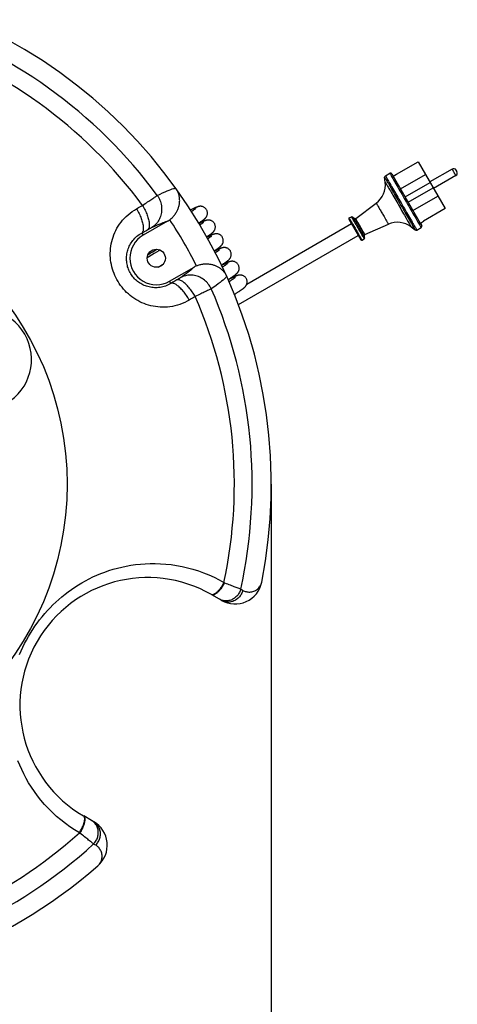
# Model space of a CAD drawing. Units: millimetres. Extents: x -971 to 93, y -1286 to 319.
# Drawn here: x -196 to 93, y -941 to -290 of the extents above; entities that cross this region are included whole.
import ezdxf

# ---------------------------------------------------------------- set-up
doc = ezdxf.new("R2010")
doc.units = ezdxf.units.MM
doc.header["$LTSCALE"] = 5
doc.header["$PDMODE"] = 3
doc.header["$PDSIZE"] = 0.3125
doc.layers.get('0').update_dxf_attribs({"linetype": 'CONTINUOUS'})
doc.layers.get('Defpoints').update_dxf_attribs({"linetype": 'CONTINUOUS'})
doc.layers.add('AM_5 ( Bemassung)', color=3, linetype='CONTINUOUS', lineweight=25)
doc.styles.get("Standard").update_dxf_attribs({"font": 'times.ttf'})
doc.dimstyles.new('BENUTZERDEFINIERTE NORM$0', dxfattribs={"dimtxt": 3.5, "dimasz": 2.5, "dimexe": 1, "dimexo": 0, "dimgap": 1.5, "dimtad": 1, "dimdsep": 46, "dimtxsty": 'Standard', "dimcen": 0, "dimclrd": 256, "dimclre": 256, "dimclrt": 6, "dimadec": 0, "dimazin": 2, "dimtp": 0.1, "dimtm": 0.1, "dimtfac": 0.71, "dimtmove": 0, "dimatfit": 3, "dimfxl": 1, "dimlwd": -1, "dimlwe": -1, "dimarcsym": 0})

# ---------------------------------------------------------------- blocks, each defined once
blk = doc.blocks.new('*D8')
at = {"layer": 'AM_5 ( Bemassung)', "transparency": 16777216}
for p, q in [((-699.5, -597.38), (-699.5, -1285.88)), ((-29.5, -597.38), (-29.5, -1285.88)), ((-599.5, -1245.88), (-129.5, -1245.88))]:
    blk.add_line(p, q, dxfattribs=at)
for points in [[(-599.5, -1229.21), (-599.5, -1262.55), (-699.5, -1245.88)], [(-129.5, -1229.21), (-129.5, -1262.55), (-29.5, -1245.88)]]:
    blk.add_solid(points, dxfattribs=at)
at = {"layer": 'Defpoints', "color": 0, "transparency": 16777216}
for p in [(-699.5, -597.38), (-29.5, -597.38), (-29.5, -1245.88)]:
    blk.add_point(p, dxfattribs=at)
at = {"layer": 'AM_5 ( Bemassung)', "color": 6, "transparency": 16777216, "insert": (-378.71, -1114.47), "char_height": 140, "attachment_point": 5}
blk.add_mtext('670', dxfattribs=at)

msp = doc.modelspace()

# ---------------------------------------------------------------- linework, layer by layer
for p, q in [((53.254, -392.346), (67.544, -384.096)), ((67.544, -384.096), (85.432, -415.08)), ((89.96, -388.922), (75.238, -397.422)), ((92.692, -389.655), (92.942, -390.088)), ((92.942, -390.088), (93.192, -390.521)), ((45.833, -397.492), (45.414, -394.279)), ((45.906, -393.284), (48.792, -391.617)), ((50.158, -391.984), (51.033, -393.5)), ((51.033, -393.5), (53.198, -392.25)), ((51.033, -393.5), (51.05, -393.529)), ((51.05, -393.529), (69.016, -424.646)), ((53.198, -392.25), (53.254, -392.346)), ((55.91, -401.946), (72.364, -392.446)), ((92.46, -393.253), (77.738, -401.753)), ((-92.575, -401.72), (-92.575, -401.72)), ((55.91, -401.946), (55.931, -401.982)), ((59.033, -407.355), (75.488, -397.855)), ((61.033, -410.82), (77.488, -401.32)), ((64.156, -416.229), (80.611, -406.729)), ((26.268, -421.606), (39.906, -411.47)), ((64.135, -416.193), (64.156, -416.229)), ((85.432, -415.08), (71.143, -423.33)), ((21.777, -421.937), (29.777, -435.793)), ((21.96, -421.254), (23.42, -420.411)), ((23.952, -420.432), (25.687, -421.618)), ((71.142, -423.329), (71.198, -423.427)), ((-98.106, -423.371), (-114.307, -432.725)), ((-45.711, -464.943), (23.527, -424.969)), ((32.309, -432.07), (47.906, -425.327)), ((62.975, -427.183), (65.548, -429.152)), ((66.656, -429.224), (69.542, -427.558)), ((69.016, -424.646), (69.033, -424.677)), ((69.033, -424.677), (71.198, -423.427)), ((69.033, -424.677), (69.908, -426.192)), ((-115.194, -431.188), (-114.307, -432.725)), ((-51.302, -478.564), (28.027, -432.763)), ((30.46, -435.976), (31.92, -435.134)), ((32.168, -434.663), (32.008, -432.567)), ((-96.807, -463.035), (-80.606, -453.682)), ((-59.09, -459.717), (-59.09, -459.717)), ((-95.919, -464.572), (-96.807, -463.035)), ((-63.797, -673.417), (-68.936, -670.451)), ((-62.465, -674.187), (-63.797, -673.417)), ((-148.297, -819.776), (-153.436, -816.809)), ((-148.297, -819.776), (-146.965, -820.545))]:
    msp.add_line(p, q)
for points in [[(89.96, -388.922), (89.962, -388.926), (89.979, -388.955), (90.012, -389.013), (90.062, -389.1), (90.127, -389.213), (90.207, -389.351), (90.301, -389.513), (90.406, -389.696), (90.523, -389.898), (90.649, -390.116), (90.782, -390.347), (90.922, -390.588), (91.065, -390.836), (91.21, -391.088)], [(92.942, -390.088), (92.901, -390.016), (92.861, -389.947), (92.823, -389.881), (92.788, -389.822), (92.758, -389.769), (92.733, -389.725), (92.713, -389.691), (92.7, -389.668), (92.693, -389.656), (92.692, -389.655)], [(93.192, -390.521), (93.191, -390.519), (93.184, -390.507), (93.171, -390.484), (93.151, -390.45), (93.126, -390.406), (93.096, -390.353), (93.061, -390.294), (93.023, -390.228), (92.983, -390.159), (92.942, -390.088)], [(45.414, -394.279), (45.44, -394.324), (45.517, -394.457), (45.644, -394.678), (45.822, -394.985), (46.049, -395.379), (46.324, -395.855), (46.646, -396.412), (47.012, -397.047), (47.422, -397.757), (47.873, -398.538), (48.363, -399.386), (48.889, -400.297), (49.448, -401.266), (50.039, -402.289), (50.657, -403.359), (51.299, -404.472), (51.963, -405.622), (52.645, -406.803), (53.341, -408.009), (54.048, -409.234), (54.763, -410.472), (56.199, -412.959), (56.914, -414.197), (57.621, -415.422), (58.317, -416.628), (58.999, -417.809), (59.663, -418.959), (60.306, -420.072), (63.089, -424.893), (63.54, -425.674), (63.95, -426.384), (64.317, -427.019), (64.638, -427.576), (64.913, -428.053), (65.14, -428.446), (65.318, -428.754), (65.446, -428.975), (65.522, -429.108), (65.548, -429.152)], [(45.906, -393.284), (45.932, -393.33), (46.011, -393.467), (46.143, -393.695), (46.326, -394.012), (46.843, -394.908), (47.175, -395.482), (47.553, -396.137), (47.975, -396.868), (48.44, -397.673), (48.945, -398.547), (49.487, -399.486), (50.063, -400.485), (50.672, -401.539), (51.309, -402.642), (54.075, -407.434), (54.804, -408.696), (55.541, -409.972), (56.281, -411.254), (57.021, -412.536), (57.757, -413.811), (58.486, -415.074), (59.204, -416.317), (59.906, -417.534), (60.591, -418.719), (61.253, -419.866), (61.89, -420.969), (62.498, -422.023), (63.075, -423.022), (63.617, -423.961), (64.122, -424.835), (64.586, -425.64), (65.009, -426.371), (65.387, -427.026), (65.718, -427.6), (66.002, -428.091), (66.236, -428.496), (66.419, -428.813), (66.55, -429.041), (66.629, -429.178), (66.656, -429.224)], [(48.792, -391.617), (48.818, -391.663), (48.898, -391.8), (49.029, -392.028), (49.212, -392.345), (49.446, -392.751), (49.73, -393.241), (50.061, -393.816), (50.439, -394.47), (50.861, -395.202), (51.326, -396.007), (53.558, -399.872), (54.195, -400.975), (54.857, -402.122), (55.541, -403.308), (56.244, -404.525), (56.962, -405.768), (57.691, -407.03), (58.427, -408.306), (59.907, -410.869), (60.644, -412.145), (61.372, -413.407), (62.09, -414.65), (62.793, -415.867), (63.477, -417.053), (64.139, -418.2), (64.776, -419.303), (65.385, -420.357), (65.961, -421.355), (66.503, -422.294), (67.008, -423.168), (67.473, -423.973), (67.895, -424.705), (68.273, -425.359), (68.604, -425.934), (68.888, -426.425), (69.122, -426.83), (69.305, -427.147), (69.436, -427.375), (69.516, -427.512), (69.542, -427.558)], [(91.21, -391.088), (91.355, -391.339), (91.498, -391.587), (91.638, -391.828), (91.771, -392.059), (91.897, -392.277), (92.013, -392.479), (92.119, -392.662), (92.213, -392.824), (92.293, -392.963), (92.358, -393.076), (92.407, -393.162), (92.441, -393.22), (92.458, -393.249), (92.46, -393.253)], [(-104.887, -406.327), (-103.041, -405.456), (-101.341, -404.671), (-99.786, -403.974), (-98.379, -403.366), (-97.122, -402.846), (-96.014, -402.415), (-95.058, -402.074), (-94.254, -401.823), (-93.604, -401.662), (-93.107, -401.591), (-92.763, -401.611), (-92.575, -401.72)], [(-96.594, -422.373), (-96.093, -421.981), (-95.613, -421.574), (-95.154, -421.153), (-94.717, -420.72), (-94.301, -420.277), (-93.908, -419.825), (-93.536, -419.366), (-93.185, -418.899), (-92.855, -418.428), (-92.546, -417.951), (-92.257, -417.471), (-91.988, -416.989), (-91.739, -416.504), (-91.508, -416.017), (-91.297, -415.53), (-91.104, -415.042), (-90.929, -414.555), (-90.771, -414.068), (-90.631, -413.582), (-90.507, -413.097), (-90.401, -412.615), (-90.31, -412.134), (-90.236, -411.657), (-90.177, -411.182), (-90.134, -410.71), (-90.106, -410.242), (-90.093, -409.778), (-90.095, -409.318), (-90.111, -408.862), (-90.141, -408.411), (-90.185, -407.965), (-90.243, -407.524), (-90.314, -407.089), (-90.398, -406.659), (-90.496, -406.236), (-90.606, -405.819), (-90.729, -405.408), (-90.864, -405.004), (-91.01, -404.608), (-91.168, -404.219), (-91.338, -403.837), (-91.519, -403.463), (-91.71, -403.097), (-91.912, -402.74), (-92.123, -402.391), (-92.344, -402.051), (-92.575, -401.72)], [(45.833, -397.492), (45.858, -397.536), (45.933, -397.666), (46.058, -397.883), (46.232, -398.184), (46.454, -398.568), (46.723, -399.034), (47.037, -399.577), (47.393, -400.195), (47.792, -400.885), (48.228, -401.641), (48.701, -402.461), (49.208, -403.338), (49.745, -404.268), (50.309, -405.246), (50.898, -406.265), (51.507, -407.32), (52.133, -408.404), (53.421, -410.635), (54.076, -411.769), (54.732, -412.906), (56.036, -415.164), (56.675, -416.271), (57.301, -417.355), (57.91, -418.41), (58.498, -419.429), (59.6, -421.337), (60.106, -422.214), (60.579, -423.034), (61.016, -423.79), (61.771, -425.098), (62.085, -425.641), (62.353, -426.107), (62.575, -426.491), (62.749, -426.792), (62.874, -427.009), (62.95, -427.139), (62.975, -427.183)], [(-114.61, -412.943), (-113.748, -412.349), (-112.906, -411.769), (-112.087, -411.206), (-111.293, -410.662), (-110.527, -410.138), (-109.791, -409.635), (-109.089, -409.156), (-108.421, -408.702), (-107.79, -408.274), (-107.198, -407.873), (-106.647, -407.502), (-106.139, -407.161), (-105.676, -406.851), (-105.258, -406.572), (-104.887, -406.327)], [(-104.887, -406.327), (-104.383, -407.098), (-103.924, -407.898), (-103.51, -408.723), (-103.145, -409.57), (-102.829, -410.436), (-102.562, -411.317), (-102.347, -412.211), (-102.185, -413.114), (-102.074, -414.023), (-102.017, -414.934), (-102.014, -415.843), (-102.064, -416.748), (-102.166, -417.645), (-102.322, -418.53), (-102.53, -419.4), (-102.789, -420.252), (-103.099, -421.083), (-103.457, -421.889), (-103.864, -422.667), (-104.317, -423.415), (-104.815, -424.13), (-105.355, -424.808), (-105.937, -425.448), (-106.556, -426.047), (-107.212, -426.602), (-107.902, -427.112), (-108.622, -427.575)], [(-83.718, -475.512), (-85.227, -476.362), (-86.777, -477.132), (-88.36, -477.821), (-89.968, -478.424), (-91.59, -478.941), (-93.222, -479.372), (-94.857, -479.718), (-96.493, -479.981), (-98.127, -480.162), (-99.755, -480.263), (-101.372, -480.286), (-102.977, -480.232), (-104.567, -480.104), (-106.139, -479.903), (-107.691, -479.632), (-109.22, -479.291), (-110.725, -478.883), (-112.203, -478.41), (-113.653, -477.873), (-115.073, -477.274), (-116.462, -476.615), (-117.816, -475.896), (-119.135, -475.121), (-120.416, -474.291), (-121.658, -473.407), (-122.86, -472.47), (-124.019, -471.484), (-125.135, -470.449), (-126.204, -469.367), (-127.226, -468.241), (-128.199, -467.073), (-129.121, -465.864), (-129.99, -464.617), (-130.805, -463.335), (-131.564, -462.02), (-132.268, -460.673), (-132.913, -459.296), (-133.499, -457.893), (-134.024, -456.467), (-134.489, -455.019), (-134.89, -453.552), (-135.229, -452.068), (-135.504, -450.571), (-135.714, -449.062), (-135.858, -447.544), (-135.937, -446.019), (-135.949, -444.49), (-135.894, -442.957), (-135.771, -441.425), (-135.58, -439.896), (-135.32, -438.372), (-134.991, -436.855), (-134.591, -435.348), (-134.122, -433.853), (-133.581, -432.373), (-132.969, -430.911), (-132.285, -429.471), (-131.529, -428.054), (-130.7, -426.664), (-129.799, -425.305), (-128.825, -423.981), (-127.78, -422.695), (-126.662, -421.452), (-125.474, -420.255), (-124.214, -419.108), (-122.888, -418.017), (-121.5, -416.99), (-120.058, -416.033), (-118.567, -415.151)], [(-118.567, -415.151), (-117.245, -414.413), (-115.926, -413.677), (-114.61, -412.943)], [(-118.567, -415.151), (-118.119, -415.942), (-117.687, -416.742), (-117.274, -417.547), (-116.881, -418.355), (-116.509, -419.162), (-116.16, -419.965), (-115.835, -420.762), (-115.535, -421.55), (-115.262, -422.325), (-115.016, -423.085), (-114.798, -423.827), (-114.608, -424.549), (-114.449, -425.247), (-114.32, -425.92), (-114.222, -426.563), (-114.155, -427.177), (-114.119, -427.757), (-114.115, -428.302), (-114.142, -428.81), (-114.201, -429.279), (-114.291, -429.707), (-114.412, -430.093), (-114.563, -430.435), (-114.745, -430.732), (-114.955, -430.984), (-115.194, -431.188)], [(-114.61, -412.943), (-114.162, -413.734), (-113.731, -414.534), (-113.318, -415.339), (-112.925, -416.146), (-112.554, -416.953), (-112.205, -417.756), (-111.88, -418.552), (-111.581, -419.34), (-111.308, -420.115), (-111.062, -420.874), (-110.844, -421.616), (-110.655, -422.337), (-110.496, -423.035), (-110.367, -423.707), (-110.269, -424.35), (-110.203, -424.963), (-110.167, -425.543), (-110.163, -426.088), (-110.191, -426.596), (-110.249, -427.064), (-110.34, -427.492), (-110.46, -427.878), (-110.612, -428.22), (-110.793, -428.517), (-111.003, -428.768), (-111.242, -428.972)], [(-72.345, -415.801), (-72.549, -415.48), (-72.824, -415.124), (-73.135, -414.794), (-73.476, -414.499), (-73.836, -414.244), (-74.207, -414.031), (-74.576, -413.862), (-74.936, -413.733), (-75.282, -413.64), (-75.614, -413.577), (-75.931, -413.541), (-76.227, -413.525), (-76.501, -413.528), (-76.752, -413.543), (-76.978, -413.568), (-77.183, -413.6), (-77.37, -413.636), (-77.541, -413.674), (-77.699, -413.714), (-77.847, -413.756), (-77.989, -413.799), (-78.125, -413.843), (-78.26, -413.888), (-78.393, -413.936), (-78.526, -413.985), (-78.662, -414.037), (-78.801, -414.092), (-78.946, -414.15), (-79.096, -414.212), (-79.253, -414.278), (-79.418, -414.349), (-79.593, -414.425), (-79.778, -414.507), (-79.973, -414.595), (-80.181, -414.69), (-80.402, -414.792), (-80.636, -414.901), (-80.885, -415.018), (-81.148, -415.144), (-81.428, -415.278), (-81.724, -415.421), (-82.037, -415.574), (-82.371, -415.738), (-82.726, -415.914), (-82.862, -415.981)], [(-79.523, -415.067), (-79.523, -415.066), (-79.528, -415.072), (-79.545, -415.086), (-79.573, -415.109), (-79.611, -415.14), (-79.66, -415.179), (-79.718, -415.225), (-79.787, -415.278), (-79.866, -415.338), (-79.955, -415.405), (-80.055, -415.478), (-80.165, -415.559), (-80.285, -415.646), (-80.415, -415.739), (-80.556, -415.839), (-80.708, -415.947), (-80.872, -416.061), (-81.047, -416.182), (-81.234, -416.311), (-81.433, -416.448), (-81.646, -416.592), (-81.872, -416.745), (-82.112, -416.907), (-82.233, -416.988)], [(-77.484, -424.635), (-77.29, -424.506), (-77.02, -424.325), (-76.762, -424.151), (-76.516, -423.984), (-76.281, -423.824), (-76.056, -423.67), (-75.843, -423.523), (-75.639, -423.381), (-75.445, -423.245), (-75.261, -423.114), (-75.085, -422.989), (-74.919, -422.869), (-74.762, -422.754), (-74.613, -422.644), (-74.471, -422.538), (-74.338, -422.437), (-74.211, -422.339), (-74.089, -422.244), (-73.973, -422.152), (-73.861, -422.061), (-73.752, -421.97), (-73.645, -421.878), (-73.538, -421.785), (-73.432, -421.689), (-73.324, -421.587), (-73.214, -421.48), (-73.1, -421.363), (-72.981, -421.234), (-72.857, -421.09), (-72.727, -420.928), (-72.592, -420.745), (-72.453, -420.535), (-72.314, -420.299), (-72.179, -420.035), (-72.053, -419.742), (-71.942, -419.423), (-71.849, -419.076), (-71.781, -418.7), (-71.743, -418.295), (-71.742, -417.867), (-71.783, -417.427), (-71.87, -416.984), (-72, -416.55), (-72.172, -416.134), (-72.345, -415.801)], [(39.906, -411.47), (39.923, -411.5), (39.974, -411.588), (40.059, -411.735), (40.176, -411.938), (40.326, -412.196), (40.505, -412.508), (40.714, -412.869), (40.95, -413.278), (41.211, -413.731), (41.496, -414.223), (41.801, -414.751), (42.123, -415.31), (42.461, -415.896), (42.812, -416.502), (43.171, -417.125), (43.537, -417.759), (43.906, -418.398), (44.275, -419.038), (44.641, -419.671), (45.001, -420.294), (45.689, -421.486), (46.012, -422.046), (46.317, -422.573), (46.601, -423.066), (46.862, -423.518), (47.098, -423.927), (47.307, -424.289), (47.487, -424.6), (47.636, -424.859), (47.754, -425.062), (47.838, -425.209), (47.889, -425.297), (47.906, -425.327)], [(-98.106, -423.371), (-97.589, -423.059), (-97.085, -422.726), (-96.594, -422.373)], [(-67.095, -424.895), (-67.299, -424.573), (-67.575, -424.217), (-67.886, -423.887), (-68.227, -423.591), (-68.588, -423.336), (-68.959, -423.123), (-69.328, -422.954), (-69.688, -422.826), (-70.035, -422.733), (-70.367, -422.67), (-70.683, -422.634), (-70.98, -422.619), (-71.254, -422.621), (-71.504, -422.637), (-71.731, -422.662), (-71.936, -422.694), (-72.122, -422.73), (-72.293, -422.768), (-72.451, -422.808), (-72.599, -422.85), (-72.741, -422.893), (-72.878, -422.937), (-73.012, -422.983), (-73.145, -423.03), (-73.278, -423.079), (-73.414, -423.131), (-73.552, -423.185), (-73.696, -423.243), (-73.844, -423.304), (-73.999, -423.37), (-74.162, -423.439), (-74.332, -423.514), (-74.511, -423.593), (-74.698, -423.677), (-74.895, -423.767), (-75.101, -423.861), (-75.316, -423.962), (-75.542, -424.068), (-75.777, -424.179), (-76.023, -424.297), (-76.281, -424.421), (-76.549, -424.551), (-76.83, -424.688), (-77.122, -424.832), (-77.313, -424.926)], [(21.96, -421.254), (21.976, -421.282), (22.025, -421.366), (22.105, -421.505), (22.216, -421.698), (22.358, -421.944), (22.729, -422.585), (22.954, -422.976), (23.205, -423.41), (23.478, -423.884), (23.772, -424.393), (24.085, -424.935), (24.414, -425.504), (25.11, -426.71), (25.472, -427.337), (25.84, -427.974), (26.21, -428.615), (26.581, -429.257), (26.948, -429.893), (27.31, -430.52), (27.664, -431.133), (28.006, -431.726), (28.335, -432.296), (28.648, -432.837), (28.942, -433.347), (29.215, -433.82), (29.466, -434.254), (29.692, -434.645), (29.891, -434.99), (30.062, -435.287), (30.204, -435.532), (30.315, -435.726), (30.396, -435.865), (30.444, -435.948), (30.46, -435.976)], [(23.42, -420.411), (23.436, -420.439), (23.484, -420.523)], [(23.565, -420.662), (23.676, -420.855), (23.818, -421.101), (23.989, -421.398), (24.188, -421.743), (24.414, -422.134), (24.664, -422.567), (24.938, -423.041), (25.232, -423.55), (25.545, -424.092), (25.874, -424.662), (26.216, -425.255), (26.57, -425.867), (27.299, -427.131), (27.67, -427.773), (28.04, -428.414), (28.408, -429.051), (28.77, -429.678), (29.795, -431.453), (30.107, -431.995), (30.402, -432.504), (30.675, -432.978), (30.925, -433.412), (31.151, -433.802), (31.35, -434.148), (31.521, -434.444), (31.663, -434.69), (31.775, -434.883), (31.855, -435.022), (31.904, -435.106), (31.92, -435.134)], [(23.952, -420.432), (23.968, -420.46), (24.018, -420.546), (24.1, -420.688), (24.214, -420.885), (24.359, -421.136), (24.533, -421.439), (24.736, -421.791), (24.966, -422.189), (25.221, -422.63), (25.499, -423.111), (25.797, -423.627), (26.113, -424.175), (26.445, -424.751), (26.791, -425.348), (27.146, -425.964), (27.509, -426.592), (27.876, -427.228), (28.244, -427.866), (28.612, -428.502), (28.974, -429.131), (29.33, -429.746), (29.675, -430.344), (30.007, -430.919), (30.621, -431.984), (30.899, -432.464), (31.154, -432.906), (31.384, -433.304), (31.587, -433.656), (31.761, -433.958), (31.906, -434.209), (32.02, -434.406), (32.102, -434.548), (32.152, -434.634), (32.168, -434.663)], [(32.008, -432.567), (31.994, -432.542), (31.951, -432.468), (31.88, -432.345), (31.782, -432.175), (31.657, -431.958), (31.507, -431.698), (31.332, -431.396), (31.135, -431.054), (30.918, -430.677), (30.428, -429.83), (30.161, -429.367), (29.882, -428.883), (29.593, -428.383), (29.298, -427.871), (28.998, -427.353), (28.697, -426.832), (28.398, -426.313), (28.103, -425.802), (27.814, -425.302), (27.535, -424.818), (26.778, -423.507), (26.56, -423.13), (26.363, -422.789), (26.189, -422.487), (26.038, -422.226), (25.913, -422.01), (25.815, -421.84), (25.744, -421.717), (25.701, -421.643), (25.687, -421.618)], [(32.309, -432.07), (32.295, -432.046), (32.254, -431.975), (32.186, -431.858), (32.092, -431.695), (31.973, -431.488), (31.829, -431.239), (31.662, -430.951), (31.474, -430.625), (31.266, -430.264), (31.04, -429.873), (30.798, -429.454), (30.543, -429.011), (30.276, -428.549), (30, -428.072), (29.718, -427.583), (29.432, -427.087), (29.144, -426.589), (28.858, -426.094), (28.576, -425.605), (28.3, -425.127), (28.033, -424.665), (27.778, -424.222), (27.536, -423.803), (27.31, -423.412), (27.102, -423.052), (26.914, -422.726), (26.747, -422.437), (26.603, -422.188), (26.484, -421.981), (26.39, -421.818), (26.322, -421.701), (26.281, -421.63), (26.268, -421.606)], [(-115.194, -431.188), (-113.873, -430.448), (-112.556, -429.709), (-111.242, -428.972)], [(-111.242, -428.972), (-111.012, -428.844), (-110.787, -428.718), (-110.568, -428.597), (-110.355, -428.48), (-110.15, -428.368), (-109.952, -428.261), (-109.763, -428.159), (-109.583, -428.063), (-109.413, -427.973), (-109.253, -427.89), (-109.104, -427.813), (-108.965, -427.743), (-108.839, -427.679), (-108.724, -427.623), (-108.622, -427.575)], [(-108.622, -427.575), (-107.052, -426.848), (-105.594, -426.188), (-104.249, -425.596), (-103.02, -425.072), (-101.907, -424.616), (-100.91, -424.228), (-100.031, -423.91), (-99.27, -423.661), (-98.629, -423.481), (-98.106, -423.371)], [(-74.273, -424.16), (-74.273, -424.16), (-74.276, -424.163), (-74.289, -424.174), (-74.312, -424.193), (-74.344, -424.219), (-74.384, -424.252), (-74.434, -424.291), (-74.493, -424.337), (-74.561, -424.389), (-74.639, -424.448), (-74.726, -424.513), (-74.824, -424.585), (-74.932, -424.664), (-75.051, -424.751), (-75.182, -424.845), (-75.326, -424.946), (-75.481, -425.056), (-75.65, -425.173), (-75.831, -425.299), (-76.026, -425.433), (-76.235, -425.576), (-76.459, -425.728), (-76.698, -425.89), (-76.734, -425.914)], [(-72.22, -433.72), (-72.007, -433.577), (-71.715, -433.382), (-71.438, -433.194), (-71.174, -433.016), (-70.925, -432.845), (-70.689, -432.682), (-70.466, -432.528), (-70.256, -432.381), (-70.058, -432.241), (-69.872, -432.109), (-69.697, -431.983), (-69.534, -431.863), (-69.38, -431.75), (-69.235, -431.642), (-69.098, -431.538), (-68.969, -431.439), (-68.846, -431.343), (-68.728, -431.249), (-68.615, -431.158), (-68.506, -431.066), (-68.398, -430.975), (-68.292, -430.881), (-68.185, -430.785), (-68.077, -430.684), (-67.967, -430.576), (-67.853, -430.459), (-67.734, -430.331), (-67.61, -430.187), (-67.48, -430.025), (-67.345, -429.842), (-67.206, -429.633), (-67.067, -429.397), (-66.932, -429.133), (-66.805, -428.84), (-66.693, -428.521), (-66.6, -428.174), (-66.532, -427.797), (-66.493, -427.392), (-66.492, -426.964), (-66.533, -426.523), (-66.619, -426.08), (-66.75, -425.644), (-66.921, -425.228), (-67.095, -424.895)], [(-95.919, -464.572), (-96.765, -465.057), (-97.633, -465.499), (-98.521, -465.895), (-99.424, -466.245), (-100.335, -466.547), (-101.252, -466.801), (-102.172, -467.009), (-103.092, -467.169), (-104.012, -467.285), (-104.929, -467.355), (-105.841, -467.382), (-106.746, -467.366), (-107.643, -467.309), (-108.53, -467.21), (-109.406, -467.072), (-110.27, -466.895), (-111.12, -466.679), (-111.955, -466.427), (-112.774, -466.139), (-113.576, -465.815), (-114.361, -465.457), (-115.126, -465.065), (-115.871, -464.642), (-116.594, -464.186), (-117.295, -463.7), (-117.973, -463.185), (-118.626, -462.64), (-119.255, -462.068), (-119.857, -461.469), (-120.431, -460.844), (-120.978, -460.195), (-121.495, -459.523), (-121.981, -458.829), (-122.437, -458.115), (-122.86, -457.382), (-123.251, -456.63), (-123.609, -455.862), (-123.932, -455.078), (-124.221, -454.28), (-124.475, -453.47), (-124.692, -452.65), (-124.874, -451.819), (-125.019, -450.981), (-125.126, -450.136), (-125.197, -449.286), (-125.229, -448.432), (-125.224, -447.575), (-125.181, -446.716), (-125.099, -445.858), (-124.978, -445.002), (-124.818, -444.148), (-124.619, -443.298), (-124.38, -442.455), (-124.102, -441.618), (-123.784, -440.79), (-123.426, -439.973), (-123.027, -439.167), (-122.588, -438.375), (-122.109, -437.599), (-121.589, -436.841), (-121.03, -436.102), (-120.43, -435.384), (-119.791, -434.691), (-119.112, -434.025), (-118.395, -433.386), (-117.641, -432.78), (-116.853, -432.209), (-116.036, -431.677), (-115.194, -431.188)], [(-61.845, -433.988), (-62.049, -433.667), (-62.323, -433.312), (-62.634, -432.983), (-62.973, -432.687), (-63.333, -432.432), (-63.704, -432.22), (-64.072, -432.05), (-64.431, -431.921), (-64.777, -431.828), (-65.109, -431.765), (-65.425, -431.728), (-65.722, -431.712), (-65.996, -431.714), (-66.246, -431.729), (-66.473, -431.754), (-66.678, -431.786), (-66.865, -431.821), (-67.036, -431.86), (-67.194, -431.9), (-67.342, -431.941), (-67.484, -431.984), (-67.621, -432.028), (-67.755, -432.073), (-67.888, -432.12), (-68.021, -432.169), (-68.156, -432.221), (-68.294, -432.275), (-68.437, -432.333), (-68.585, -432.394), (-68.739, -432.458), (-68.9, -432.527), (-69.069, -432.601), (-69.246, -432.68), (-69.433, -432.763), (-69.629, -432.853), (-69.835, -432.948), (-70.052, -433.048), (-70.28, -433.156), (-70.52, -433.269), (-70.773, -433.39), (-71.038, -433.518), (-71.317, -433.653), (-71.609, -433.796), (-71.917, -433.947), (-72.057, -434.017)], [(-69.023, -433.253), (-69.023, -433.253), (-69.028, -433.258), (-69.045, -433.272), (-69.073, -433.295), (-69.111, -433.326), (-69.159, -433.365), (-69.218, -433.411), (-69.287, -433.464), (-69.366, -433.524), (-69.456, -433.591), (-69.555, -433.665), (-69.664, -433.745), (-69.783, -433.831), (-69.912, -433.924), (-70.051, -434.022), (-70.2, -434.127), (-70.358, -434.238), (-70.527, -434.355), (-70.706, -434.478), (-70.894, -434.607), (-71.094, -434.743), (-71.303, -434.885), (-71.506, -435.022)], [(-67.23, -442.986), (-67.111, -442.906), (-66.814, -442.709), (-66.532, -442.52), (-66.264, -442.339), (-66.01, -442.167), (-65.768, -442.002), (-65.54, -441.845), (-65.323, -441.695), (-65.117, -441.552), (-64.923, -441.416), (-64.739, -441.285), (-64.565, -441.161), (-64.4, -441.042), (-64.244, -440.928), (-64.097, -440.819), (-63.957, -440.714), (-63.825, -440.614), (-63.699, -440.517), (-63.579, -440.422), (-63.463, -440.33), (-63.351, -440.239), (-63.243, -440.149), (-63.136, -440.057), (-63.03, -439.964), (-62.924, -439.868), (-62.816, -439.766), (-62.706, -439.658), (-62.592, -439.541), (-62.474, -439.412), (-62.349, -439.268), (-62.22, -439.105), (-62.085, -438.921), (-61.947, -438.712), (-61.808, -438.475), (-61.674, -438.21), (-61.549, -437.918), (-61.438, -437.598), (-61.347, -437.252), (-61.28, -436.876), (-61.243, -436.472), (-61.243, -436.046), (-61.284, -435.607), (-61.371, -435.166), (-61.501, -434.733), (-61.672, -434.319), (-61.845, -433.988)], [(-103.068, -442.425), (-103.797, -442.872), (-105.373, -443.837), (-107.009, -444.838), (-108.709, -445.877), (-110.477, -446.956), (-111.549, -447.61)], [(-111.092, -445.575), (-109.503, -444.605), (-107.812, -443.572), (-106.231, -442.605), (-105.08, -441.9)], [(-56.595, -443.081), (-56.799, -442.76), (-57.074, -442.404), (-57.385, -442.074), (-57.726, -441.779), (-58.086, -441.523), (-58.457, -441.311), (-58.826, -441.142), (-59.186, -441.013), (-59.532, -440.92), (-59.864, -440.857), (-60.181, -440.82), (-60.477, -440.805), (-60.751, -440.807), (-61.002, -440.823), (-61.228, -440.848), (-61.433, -440.88), (-61.62, -440.916), (-61.791, -440.954), (-61.949, -440.994), (-62.097, -441.036), (-62.239, -441.079), (-62.375, -441.123), (-62.51, -441.168), (-62.643, -441.215), (-62.776, -441.265), (-62.912, -441.317), (-63.051, -441.371), (-63.196, -441.43), (-63.346, -441.492), (-63.503, -441.558), (-63.668, -441.629), (-63.843, -441.705), (-64.028, -441.787), (-64.223, -441.875), (-64.431, -441.97), (-64.652, -442.072), (-64.886, -442.181), (-65.135, -442.298), (-65.398, -442.424), (-65.678, -442.558), (-65.974, -442.701), (-66.287, -442.854), (-66.621, -443.018), (-66.976, -443.193), (-67.094, -443.252)], [(-63.773, -442.346), (-63.773, -442.346), (-63.778, -442.351), (-63.795, -442.366), (-63.823, -442.389), (-63.861, -442.42), (-63.91, -442.458), (-63.968, -442.504), (-64.037, -442.558), (-64.116, -442.618), (-64.205, -442.685), (-64.305, -442.758), (-64.415, -442.838), (-64.535, -442.925), (-64.665, -443.019), (-64.806, -443.119), (-64.958, -443.226), (-65.122, -443.34), (-65.297, -443.462), (-65.484, -443.591), (-65.683, -443.727), (-65.896, -443.872), (-66.122, -444.025), (-66.362, -444.186), (-66.55, -444.312)], [(-62.516, -452.433), (-62.423, -452.372), (-62.116, -452.169), (-61.822, -451.974), (-61.54, -451.786), (-61.27, -451.605), (-61.012, -451.431), (-60.766, -451.264), (-60.531, -451.104), (-60.306, -450.95), (-60.093, -450.802), (-59.889, -450.661), (-59.695, -450.525), (-59.511, -450.394), (-59.335, -450.269), (-59.169, -450.149), (-59.012, -450.034), (-58.863, -449.924), (-58.721, -449.818), (-58.588, -449.717), (-58.461, -449.619), (-58.339, -449.524), (-58.223, -449.432), (-58.111, -449.34), (-58.002, -449.25), (-57.895, -449.158), (-57.788, -449.065), (-57.682, -448.968), (-57.574, -448.867), (-57.464, -448.759), (-57.35, -448.643), (-57.231, -448.514), (-57.107, -448.37), (-56.977, -448.208), (-56.842, -448.024), (-56.703, -447.815), (-56.564, -447.579), (-56.429, -447.315), (-56.303, -447.022), (-56.192, -446.702), (-56.099, -446.356), (-56.031, -445.98), (-55.993, -445.575), (-55.992, -445.147), (-56.033, -444.707), (-56.12, -444.264), (-56.25, -443.83), (-56.422, -443.414), (-56.595, -443.081)], [(-104.341, -453.752), (-103.268, -453.096), (-101.515, -452.025), (-100.885, -451.639)], [(-80.606, -453.682), (-80.963, -454.08), (-81.439, -454.546), (-82.035, -455.08), (-82.75, -455.682), (-83.584, -456.351), (-84.536, -457.088), (-85.604, -457.89), (-86.79, -458.758), (-88.09, -459.691), (-89.505, -460.688)], [(-78.986, -452.872), (-79.536, -453.12), (-80.077, -453.39), (-80.606, -453.682)], [(-78.986, -452.872), (-78.395, -452.634), (-77.803, -452.422), (-77.209, -452.235), (-76.616, -452.072), (-76.024, -451.934), (-75.436, -451.819), (-74.852, -451.727), (-74.273, -451.656), (-73.699, -451.606), (-73.132, -451.577), (-72.572, -451.567), (-72.02, -451.575), (-71.475, -451.602), (-70.938, -451.646), (-70.411, -451.706), (-69.892, -451.783), (-69.382, -451.875), (-68.881, -451.982), (-68.39, -452.103), (-67.909, -452.238), (-67.438, -452.387), (-66.977, -452.549), (-66.526, -452.724), (-66.085, -452.91), (-65.655, -453.109), (-65.236, -453.318), (-64.827, -453.539), (-64.43, -453.771), (-64.043, -454.012), (-63.667, -454.264), (-63.303, -454.525), (-62.95, -454.796), (-62.609, -455.075), (-62.279, -455.363), (-61.961, -455.659), (-61.655, -455.963), (-61.361, -456.275), (-61.079, -456.593), (-60.809, -456.919), (-60.551, -457.25), (-60.305, -457.588), (-60.071, -457.931), (-59.85, -458.28), (-59.642, -458.633), (-59.445, -458.991), (-59.262, -459.352), (-59.09, -459.717)], [(-51.345, -452.174), (-51.549, -451.853), (-51.825, -451.497), (-52.136, -451.167), (-52.477, -450.871), (-52.838, -450.616), (-53.209, -450.403), (-53.578, -450.234), (-53.938, -450.106), (-54.285, -450.013), (-54.617, -449.95), (-54.933, -449.913), (-55.23, -449.898), (-55.504, -449.901), (-55.754, -449.916), (-55.981, -449.942), (-56.186, -449.973), (-56.372, -450.009), (-56.543, -450.048), (-56.701, -450.088), (-56.849, -450.13), (-56.991, -450.173), (-57.128, -450.217), (-57.262, -450.262), (-57.395, -450.31), (-57.528, -450.359), (-57.664, -450.411), (-57.802, -450.465), (-57.946, -450.523), (-58.094, -450.584), (-58.249, -450.649), (-58.412, -450.719), (-58.582, -450.793), (-58.761, -450.873), (-58.948, -450.957), (-59.145, -451.046), (-59.351, -451.141), (-59.566, -451.242), (-59.792, -451.347), (-60.027, -451.459), (-60.273, -451.577), (-60.531, -451.701), (-60.799, -451.831), (-61.08, -451.968), (-61.372, -452.112), (-61.677, -452.262), (-61.995, -452.42), (-62.325, -452.585), (-62.42, -452.633)], [(-58.523, -451.44), (-58.523, -451.44), (-58.526, -451.443), (-58.539, -451.454), (-58.562, -451.473), (-58.594, -451.499), (-58.634, -451.532), (-58.684, -451.571), (-58.743, -451.617), (-58.811, -451.669), (-58.889, -451.728), (-58.976, -451.793), (-59.074, -451.865), (-59.182, -451.944), (-59.301, -452.031), (-59.432, -452.124), (-59.576, -452.226), (-59.731, -452.336), (-59.9, -452.453), (-60.081, -452.579), (-60.276, -452.713), (-60.485, -452.856), (-60.709, -453.008), (-60.948, -453.169), (-61.204, -453.341), (-61.478, -453.524), (-61.771, -453.719), (-61.87, -453.785)], [(-58.074, -462.056), (-57.951, -461.976), (-57.579, -461.732), (-57.224, -461.499), (-56.886, -461.276), (-56.564, -461.062), (-56.257, -460.857), (-55.965, -460.661), (-55.688, -460.474), (-55.424, -460.295), (-55.175, -460.125), (-54.939, -459.962), (-54.716, -459.807), (-54.506, -459.66), (-54.308, -459.521), (-54.122, -459.388), (-53.947, -459.263), (-53.784, -459.143), (-53.63, -459.03), (-53.485, -458.922), (-53.348, -458.818), (-53.219, -458.719), (-53.096, -458.623), (-52.978, -458.529), (-52.865, -458.437), (-52.756, -458.346), (-52.648, -458.255), (-52.542, -458.161), (-52.435, -458.065), (-52.327, -457.964), (-52.217, -457.856), (-52.103, -457.739), (-51.984, -457.611), (-51.86, -457.467), (-51.73, -457.305), (-51.595, -457.122), (-51.456, -456.913), (-51.317, -456.677), (-51.182, -456.412), (-51.055, -456.12), (-50.943, -455.8), (-50.85, -455.453), (-50.782, -455.077), (-50.743, -454.672), (-50.742, -454.244), (-50.783, -453.803), (-50.869, -453.36), (-51, -452.924), (-51.171, -452.507), (-51.345, -452.174)], [(-92.025, -462.258), (-93.32, -463.027), (-94.618, -463.799), (-95.919, -464.572)], [(-89.505, -460.688), (-89.598, -460.752), (-89.703, -460.823), (-89.821, -460.901), (-89.951, -460.986), (-90.093, -461.076), (-90.245, -461.173), (-90.408, -461.276), (-90.581, -461.383), (-90.764, -461.496), (-90.955, -461.614), (-91.155, -461.736), (-91.363, -461.861), (-91.577, -461.991), (-91.798, -462.123), (-92.025, -462.258)], [(-79.827, -473.189), (-80.288, -472.405), (-80.765, -471.632), (-81.256, -470.872), (-81.758, -470.129), (-82.271, -469.404), (-82.792, -468.7), (-83.32, -468.021), (-83.852, -467.367), (-84.386, -466.743), (-84.921, -466.151), (-85.455, -465.591), (-85.985, -465.067), (-86.51, -464.58), (-87.027, -464.133), (-87.536, -463.726), (-88.033, -463.362), (-88.517, -463.041), (-88.987, -462.765), (-89.441, -462.535), (-89.876, -462.352), (-90.292, -462.216), (-90.686, -462.128), (-91.058, -462.088), (-91.406, -462.096), (-91.729, -462.153), (-92.025, -462.258)], [(-69.236, -468.076), (-69.652, -467.255), (-70.115, -466.457), (-70.622, -465.687), (-71.173, -464.947), (-71.765, -464.24), (-72.395, -463.568), (-73.062, -462.935), (-73.763, -462.343), (-74.494, -461.793), (-75.255, -461.288), (-76.041, -460.83), (-76.849, -460.421), (-77.677, -460.062), (-78.521, -459.754), (-79.379, -459.499), (-80.246, -459.297), (-81.12, -459.15), (-81.998, -459.058), (-82.875, -459.021), (-83.75, -459.039), (-84.617, -459.113), (-85.475, -459.242), (-86.32, -459.425), (-87.148, -459.663), (-87.957, -459.953), (-88.744, -460.295), (-89.505, -460.688)], [(-59.09, -459.717), (-59.09, -459.936), (-59.244, -460.242), (-59.554, -460.638), (-60.019, -461.121), (-60.638, -461.691), (-61.412, -462.349), (-62.338, -463.092), (-63.417, -463.921), (-64.648, -464.835), (-66.029, -465.833), (-67.559, -466.914), (-69.236, -468.076)], [(-46.095, -461.268), (-46.299, -460.947), (-46.573, -460.592), (-46.884, -460.262), (-47.223, -459.967), (-47.583, -459.712), (-47.954, -459.499), (-48.322, -459.33), (-48.681, -459.201), (-49.027, -459.108), (-49.359, -459.045), (-49.675, -459.007), (-49.972, -458.992), (-50.246, -458.994), (-50.496, -459.009), (-50.723, -459.034), (-50.928, -459.065), (-51.115, -459.101), (-51.286, -459.139), (-51.444, -459.18), (-51.592, -459.221), (-51.734, -459.264), (-51.871, -459.308), (-52.005, -459.353), (-52.138, -459.4), (-52.271, -459.449), (-52.406, -459.501), (-52.544, -459.555), (-52.687, -459.612), (-52.835, -459.673), (-52.989, -459.738), (-53.15, -459.807), (-53.319, -459.881), (-53.496, -459.96), (-53.683, -460.043), (-53.879, -460.132), (-54.085, -460.227), (-54.302, -460.328), (-54.53, -460.435), (-54.77, -460.549), (-55.023, -460.67), (-55.288, -460.797), (-55.567, -460.933), (-55.859, -461.076), (-56.167, -461.227), (-56.489, -461.386), (-56.827, -461.555), (-57.181, -461.732), (-57.552, -461.918), (-57.94, -462.114), (-58.029, -462.159)], [(-53.273, -460.533), (-53.273, -460.533), (-53.278, -460.538), (-53.295, -460.552), (-53.323, -460.575), (-53.361, -460.606), (-53.409, -460.645), (-53.468, -460.691), (-53.537, -460.744), (-53.616, -460.804), (-53.706, -460.871), (-53.805, -460.945), (-53.914, -461.025), (-54.033, -461.111), (-54.162, -461.203), (-54.301, -461.302), (-54.45, -461.407), (-54.608, -461.518), (-54.777, -461.635), (-54.956, -461.758), (-55.144, -461.887), (-55.344, -462.023), (-55.553, -462.165), (-55.773, -462.313), (-56.004, -462.468), (-56.245, -462.629), (-56.498, -462.797), (-56.761, -462.971), (-57.035, -463.152), (-57.321, -463.339), (-57.473, -463.439)], [(-53.931, -471.868), (-53.889, -471.841), (-53.476, -471.573), (-53.081, -471.317), (-52.703, -471.071), (-52.343, -470.835), (-52, -470.609), (-51.672, -470.393), (-51.361, -470.186), (-51.064, -469.989), (-50.782, -469.8), (-50.514, -469.619), (-50.26, -469.447), (-50.018, -469.282), (-49.79, -469.125), (-49.573, -468.975), (-49.367, -468.832), (-49.173, -468.695), (-48.989, -468.565), (-48.815, -468.44), (-48.65, -468.321), (-48.494, -468.208), (-48.347, -468.099), (-48.207, -467.994), (-48.075, -467.894), (-47.949, -467.797), (-47.829, -467.702), (-47.713, -467.61), (-47.601, -467.519), (-47.493, -467.428), (-47.386, -467.337), (-47.28, -467.244), (-47.174, -467.147), (-47.066, -467.046), (-46.956, -466.938), (-46.842, -466.821), (-46.724, -466.692), (-46.599, -466.548), (-46.47, -466.385), (-46.335, -466.201), (-46.197, -465.991), (-46.058, -465.755), (-45.924, -465.49), (-45.799, -465.197), (-45.688, -464.878), (-45.597, -464.532), (-45.53, -464.156), (-45.493, -463.752), (-45.493, -463.326), (-45.534, -462.887), (-45.621, -462.446), (-45.751, -462.013), (-45.922, -461.599), (-46.095, -461.268)], [(-83.718, -475.512), (-84.179, -474.728), (-84.656, -473.955), (-85.147, -473.194), (-85.649, -472.45), (-86.162, -471.725), (-86.684, -471.021), (-87.211, -470.341), (-87.743, -469.687), (-88.278, -469.062), (-88.813, -468.469), (-89.347, -467.909), (-89.877, -467.385), (-90.402, -466.898), (-90.92, -466.45), (-91.429, -466.043), (-91.926, -465.678), (-92.411, -465.357), (-92.881, -465.081), (-93.334, -464.851), (-93.77, -464.667), (-94.186, -464.531), (-94.58, -464.443), (-94.952, -464.403), (-95.3, -464.411), (-95.623, -464.468), (-95.919, -464.572)], [(-69.236, -468.076), (-69.634, -468.275), (-70.083, -468.498), (-70.584, -468.744), (-71.134, -469.014), (-71.731, -469.305), (-72.373, -469.617), (-73.059, -469.95), (-73.787, -470.301), (-74.553, -470.67), (-75.356, -471.056), (-76.193, -471.457), (-77.061, -471.872), (-77.958, -472.3), (-78.881, -472.739), (-79.827, -473.189)], [(-79.827, -473.189), (-81.121, -473.961), (-82.418, -474.736), (-83.718, -475.512)], [(-195.913, -710.013), (-194.875, -707.571), (-193.77, -705.156), (-192.599, -702.769), (-191.363, -700.413), (-190.063, -698.09), (-188.701, -695.803), (-187.279, -693.554), (-185.797, -691.347), (-184.258, -689.183), (-182.663, -687.062), (-181.011, -684.985), (-179.302, -682.954), (-177.539, -680.969), (-175.723, -679.032), (-173.854, -677.145), (-171.934, -675.31), (-169.964, -673.526), (-167.942, -671.796), (-165.87, -670.118), (-163.747, -668.494), (-161.572, -666.925), (-159.346, -665.412), (-157.069, -663.956), (-154.739, -662.559), (-152.357, -661.22), (-149.92, -659.943), (-147.428, -658.727), (-144.881, -657.576), (-142.276, -656.491), (-139.613, -655.475), (-136.891, -654.53), (-134.109, -653.659), (-131.265, -652.866), (-128.358, -652.154), (-125.387, -651.527), (-122.353, -650.989), (-119.253, -650.546), (-116.087, -650.202), (-112.856, -649.963), (-109.559, -649.835), (-106.2, -649.825), (-102.778, -649.939), (-99.293, -650.184), (-95.745, -650.57), (-92.148, -651.102), (-88.524, -651.785), (-84.897, -652.618), (-81.297, -653.598), (-77.741, -654.719), (-74.235, -655.981), (-70.782, -657.382), (-67.388, -658.918), (-64.058, -660.588), (-60.796, -662.389)], [(-60.796, -662.389), (-61.115, -662.976), (-61.448, -663.558), (-61.793, -664.131), (-62.148, -664.693), (-62.513, -665.241), (-62.884, -665.774), (-63.262, -666.288), (-63.643, -666.781), (-64.026, -667.251), (-64.41, -667.697), (-64.793, -668.115), (-65.173, -668.505), (-65.548, -668.863), (-65.917, -669.19), (-66.278, -669.482), (-66.629, -669.74), (-66.97, -669.961), (-67.297, -670.146), (-67.61, -670.292), (-67.908, -670.399), (-68.189, -670.468), (-68.451, -670.496), (-68.695, -670.486), (-68.918, -670.435), (-69.119, -670.345)], [(-60.371, -662.554), (-60.691, -663.145), (-61.025, -663.729), (-61.373, -664.305), (-61.732, -664.869), (-62.101, -665.419), (-62.478, -665.952), (-62.862, -666.467), (-63.251, -666.961), (-63.643, -667.431), (-64.036, -667.876), (-64.429, -668.293), (-64.819, -668.68), (-65.206, -669.037), (-65.587, -669.36), (-65.96, -669.65), (-66.324, -669.903), (-66.677, -670.12), (-67.018, -670.299), (-67.345, -670.44), (-67.657, -670.541), (-67.951, -670.603), (-68.228, -670.625), (-68.485, -670.607), (-68.721, -670.549), (-68.936, -670.451)], [(-60.796, -662.389), (-60.583, -662.472), (-60.371, -662.554)], [(-60.371, -662.554), (-59.416, -662.929), (-58.485, -663.294), (-57.581, -663.649), (-56.708, -663.993), (-55.867, -664.324), (-55.061, -664.642), (-54.292, -664.945), (-53.562, -665.234), (-52.875, -665.506), (-52.231, -665.761), (-51.632, -665.998), (-51.08, -666.218), (-50.576, -666.418), (-50.122, -666.598), (-49.719, -666.758)], [(-48.306, -667.559), (-47.811, -667.819), (-47.291, -668.05), (-46.746, -668.25), (-46.177, -668.417), (-45.586, -668.547), (-44.977, -668.636), (-44.352, -668.683), (-43.714, -668.684), (-43.069, -668.637), (-42.419, -668.54), (-41.77, -668.391), (-41.127, -668.19), (-40.495, -667.935), (-39.88, -667.626), (-39.287, -667.265), (-38.722, -666.853), (-38.19, -666.391), (-37.697, -665.882), (-37.248, -665.33), (-36.847, -664.739), (-36.499, -664.112), (-36.207, -663.455), (-35.975, -662.774), (-35.804, -662.074)], [(-49.719, -666.758), (-49.916, -667.413), (-50.155, -668.056), (-50.434, -668.682), (-50.753, -669.291), (-51.11, -669.878), (-51.503, -670.44), (-51.931, -670.976), (-52.391, -671.483), (-52.882, -671.958), (-53.4, -672.399), (-53.944, -672.803), (-54.51, -673.17), (-55.097, -673.497), (-55.701, -673.783), (-56.32, -674.026), (-56.951, -674.226), (-57.59, -674.381), (-58.235, -674.49), (-58.883, -674.554), (-59.53, -674.571), (-60.174, -674.542), (-60.812, -674.467), (-61.439, -674.345), (-62.055, -674.179), (-62.655, -673.968), (-63.237, -673.714), (-63.797, -673.417)], [(-48.306, -667.559), (-48.501, -668.216), (-48.738, -668.859), (-49.016, -669.487), (-49.334, -670.097), (-49.691, -670.684), (-50.085, -671.248), (-50.513, -671.784), (-50.974, -672.29), (-51.466, -672.765), (-51.987, -673.206), (-52.533, -673.61), (-53.102, -673.976), (-53.692, -674.302), (-54.3, -674.586), (-54.923, -674.828), (-55.558, -675.026), (-56.202, -675.179), (-56.852, -675.286), (-57.505, -675.347), (-58.158, -675.362), (-58.807, -675.33), (-59.45, -675.252), (-60.084, -675.128), (-60.705, -674.958), (-61.311, -674.744), (-61.899, -674.487), (-62.465, -674.187)], [(-49.719, -666.758), (-49.238, -667.031), (-48.767, -667.298), (-48.306, -667.559)], [(-156.348, -827.889), (-159.539, -825.965), (-162.65, -823.916), (-165.677, -821.745), (-168.616, -819.455), (-171.462, -817.049), (-174.212, -814.53), (-176.86, -811.903), (-179.395, -809.179), (-181.798, -806.381), (-184.057, -803.532), (-186.165, -800.652), (-188.121, -797.757), (-189.93, -794.851), (-191.601, -791.937), (-193.139, -789.018), (-194.547, -786.1), (-195.832, -783.186), (-196.998, -780.28)], [(-156.348, -827.889), (-155.999, -827.319), (-155.662, -826.74), (-155.338, -826.155), (-155.029, -825.566), (-154.736, -824.977), (-154.461, -824.388), (-154.204, -823.805), (-153.968, -823.228), (-153.752, -822.66), (-153.558, -822.105), (-153.387, -821.565), (-153.24, -821.041), (-153.117, -820.537), (-153.019, -820.054), (-152.946, -819.595), (-152.898, -819.162), (-152.877, -818.757), (-152.881, -818.381), (-152.911, -818.037), (-152.967, -817.725), (-153.048, -817.448), (-153.154, -817.206), (-153.285, -817.001), (-153.44, -816.833), (-153.619, -816.703)], [(-155.992, -828.174), (-155.641, -827.602), (-155.302, -827.021), (-154.977, -826.432), (-154.668, -825.839), (-154.376, -825.245), (-154.103, -824.651), (-153.849, -824.061), (-153.616, -823.478), (-153.405, -822.903), (-153.216, -822.34), (-153.051, -821.792), (-152.911, -821.26), (-152.795, -820.747), (-152.706, -820.255), (-152.642, -819.787), (-152.604, -819.345), (-152.593, -818.93), (-152.608, -818.546), (-152.65, -818.192), (-152.718, -817.872), (-152.812, -817.586), (-152.931, -817.335), (-153.075, -817.122), (-153.244, -816.946), (-153.436, -816.809)], [(-147.025, -835.298), (-146.557, -834.8), (-146.12, -834.272), (-145.717, -833.716), (-145.349, -833.136), (-145.019, -832.533), (-144.729, -831.911), (-144.478, -831.273), (-144.27, -830.621), (-144.104, -829.959), (-143.981, -829.29), (-143.902, -828.617), (-143.868, -827.942), (-143.878, -827.271), (-143.933, -826.604), (-144.032, -825.947), (-144.174, -825.301), (-144.36, -824.67), (-144.587, -824.056), (-144.856, -823.464), (-145.165, -822.894), (-145.512, -822.351), (-145.896, -821.837), (-146.315, -821.354), (-146.767, -820.904), (-147.249, -820.49), (-147.76, -820.113), (-148.297, -819.776)], [(-145.625, -836.121), (-145.154, -835.624), (-144.715, -835.097), (-144.31, -834.542), (-143.942, -833.962), (-143.611, -833.359), (-143.32, -832.736), (-143.07, -832.097), (-142.862, -831.444), (-142.697, -830.781), (-142.576, -830.11), (-142.499, -829.435), (-142.466, -828.759), (-142.479, -828.085), (-142.537, -827.416), (-142.639, -826.756), (-142.785, -826.107), (-142.975, -825.473), (-143.207, -824.856), (-143.48, -824.261), (-143.794, -823.688), (-144.146, -823.142), (-144.535, -822.624), (-144.959, -822.137), (-145.417, -821.684), (-145.905, -821.266), (-146.422, -820.886), (-146.965, -820.545)], [(-155.992, -828.174), (-156.11, -828.08), (-156.229, -827.985), (-156.348, -827.889)], [(-147.025, -835.298), (-147.366, -835.029), (-147.749, -834.726), (-148.174, -834.39), (-148.64, -834.021), (-149.145, -833.621), (-149.688, -833.191), (-150.267, -832.731), (-150.882, -832.244), (-151.529, -831.73), (-152.207, -831.191), (-152.915, -830.628), (-153.649, -830.043), (-154.408, -829.438), (-155.19, -828.815), (-155.992, -828.174)], [(-145.625, -836.121), (-146.082, -835.853), (-146.548, -835.578), (-147.025, -835.298)], [(-144.124, -849.69), (-143.604, -849.193), (-143.13, -848.651), (-142.707, -848.07), (-142.338, -847.455), (-142.026, -846.812), (-141.773, -846.147), (-141.579, -845.465), (-141.445, -844.774), (-141.37, -844.078), (-141.354, -843.384), (-141.395, -842.697), (-141.49, -842.023), (-141.637, -841.365), (-141.832, -840.729), (-142.073, -840.118), (-142.355, -839.535), (-142.675, -838.984), (-143.028, -838.466), (-143.41, -837.983), (-143.818, -837.536), (-144.247, -837.126), (-144.692, -836.754), (-145.152, -836.42), (-145.625, -836.121)]]:
    msp.add_lwpolyline(points)
for centre, radius in [((-364.498, -597.38), 200), ((-105.557, -447.88), 6)]:
    msp.add_circle(centre, radius)
for centre, radius, start, end in [((-364.498, -597.38), 322.334, 36.350023, 72.42941), ((-364.498, -597.38), 335, 348.865268, 63.988768), ((-364.498, -597.38), 310.582, 36.430184, 72.08205), ((90.96, -390.655), 2, 30, 120), ((91.46, -391.521), 2, 300, 30), ((46.406, -394.15), 1, 120, 187.42603), ((49.292, -392.484), 1, 30, 120), ((30.959, -399.431), 15, 306.619628, 7.42603), ((-364.498, -597.38), 320, 26.845596, 33.154404), ((22.21, -421.687), 0.5, 120, 210), ((23.67, -420.844), 0.5, 55.641006, 120), ((25.969, -421.205), 0.5, 235.641006, 306.619628), ((53.859, -439.095), 15, 52.57397, 113.380372), ((66.156, -428.358), 1, 232.57397, 300), ((69.042, -426.692), 1, 300, 30), ((-105.557, -447.88), 17.5, 120, 300), ((30.21, -435.543), 0.5, 210, 300), ((31.67, -434.701), 0.5, 300, 4.358994), ((32.507, -432.529), 0.5, 113.380372, 184.358994), ((-364.498, -597.38), 322.334, 347.57059, 23.649977), ((-364.498, -597.38), 310.582, 347.91795, 23.569816), ((-221.604, -514.88), 33.555, 300, 120), ((-111.186, -743.63), 84.5, 60.143311, 239.856689), ((-53.465, -658.598), 18, 240, 348.865268), ((-155.965, -836.133), 18, 311.134732, 60), ((-364.498, -597.38), 310.582, 276.430184, 312.08205), ((-364.498, -597.38), 322.334, 276.350023, 312.42941), ((-364.498, -597.38), 335, 228.865268, 311.134732)]:
    msp.add_arc(centre, radius, start, end)

# ---------------------------------------------------------------- dimensions: what is measured, and where the dimension line sits
at = {"layer": 'AM_5 ( Bemassung)'}
dim = msp.add_linear_dim(base=(-29.498, -1245.88), p1=(-699.498, -597.38), p2=(-29.498, -597.38), dimstyle='BENUTZERDEFINIERTE NORM$0', override={"dimscale": 40}, dxfattribs=at)
dim.commit()
dim.dimension.update_dxf_attribs({"geometry": '*D8', "text_midpoint": (-378.708, -1245.88), "dimtype": 160})

doc.saveas('drawing.dxf')
